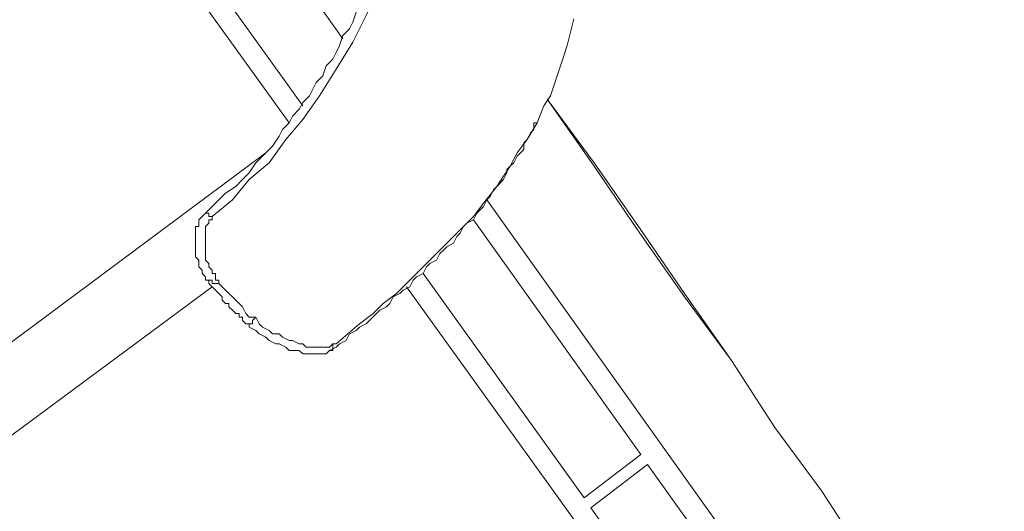
# Model space of a CAD drawing. Units: millimetres. Extents: x 6 to 417, y 27 to 286.
# Drawn here: x 135 to 165, y 118 to 133 of the extents above; entities that cross this region are included whole.
import ezdxf

# ---------------------------------------------------------------- set-up
doc = ezdxf.new("R2010")
doc.units = ezdxf.units.MM
doc.header["$MEASUREMENT"] = 0
doc.layers.add('Capa 1', color=7, linetype='Continuous')

msp = doc.modelspace()

# ---------------------------------------------------------------- linework, layer by layer
at = {"layer": 'Capa 1', "color": 7, "lineweight": 9, "true_color": 0xffffff}
for points in [[(137.155, 143.942), (145.07, 132.779)], [(143.853, 130.75), (135.329, 142.622)], [(134.821, 142.217), (143.447, 130.242)], [(146.288, 134.91), (146.288, 134.91), (146.288, 134.809), (146.39, 134.809), (146.491, 134.809), (146.39, 134.707), (146.39, 134.606), (146.288, 134.606), (146.288, 134.504), (146.187, 134.403), (145.781, 133.489), (145.375, 132.678), (144.868, 131.866), (144.36, 131.054), (143.853, 130.344), (143.345, 129.735), (142.838, 129.024), (142.229, 128.517), (141.722, 127.908), (141.113, 127.401), (141.011, 127.401), (141.011, 127.502), (140.91, 127.502)], [(145.476, 133.591), (145.375, 133.286), (145.273, 133.083), (145.07, 132.881), (144.969, 132.576), (144.868, 132.373), (144.766, 132.17), (144.563, 131.967), (144.462, 131.663), (144.259, 131.46), (144.157, 131.257), (144.056, 131.054), (143.853, 130.851), (143.751, 130.648), (143.548, 130.445), (143.447, 130.242), (143.244, 130.039), (143.142, 129.836), (142.939, 129.532), (142.635, 129.227), (142.432, 129.024), (142.229, 128.72), (142.026, 128.517), (141.823, 128.314), (141.519, 128.111), (141.316, 127.908), (141.113, 127.705), (140.91, 127.502)], [(144.665, 123.342), (144.766, 123.342), (144.766, 123.443), (144.766, 123.545), (144.867, 123.545), (145.578, 124.153), (145.984, 124.458), (146.288, 124.762), (146.694, 125.067), (146.999, 125.371), (147.404, 125.777), (147.709, 126.082), (148.013, 126.386), (148.318, 126.69), (148.724, 127.096), (149.028, 127.401), (149.333, 127.807), (149.738, 128.314), (149.941, 128.618), (150.144, 128.923), (150.347, 129.329), (150.652, 129.735), (150.956, 130.242), (151.159, 130.75), (151.362, 131.054), (151.464, 131.358), (151.565, 131.663), (151.666, 131.967), (151.768, 132.272), (151.869, 132.576), (151.971, 132.982), (152.072, 133.388)], [(199.057, 60.527), (195.708, 65.601), (192.359, 70.573), (189.01, 75.647), (185.662, 80.721), (182.211, 85.795), (178.761, 90.869), (175.412, 95.943), (171.962, 101.016), (168.512, 105.989), (165.062, 111.063), (163.742, 113.092), (162.322, 115.02), (160.901, 117.05), (159.582, 119.08), (158.161, 121.008), (156.842, 123.037), (155.421, 125.067), (154.102, 126.995), (152.681, 129.024), (151.261, 130.952)], [(199.057, 60.527), (199.057, 60.527), (195.708, 65.601), (192.359, 70.675), (189.01, 75.647), (185.56, 80.721), (182.211, 85.795), (178.761, 90.869), (175.311, 95.943), (171.962, 101.016), (168.512, 105.989), (165.062, 111.063), (163.641, 113.092), (162.322, 115.02), (160.901, 117.05), (159.582, 119.08), (158.161, 121.008), (156.842, 123.037), (155.421, 124.965), (154.001, 126.995), (152.681, 128.923), (151.261, 130.952)], [(150.855, 130.039), (150.855, 130.039), (150.855, 130.141), (150.855, 130.242), (150.956, 130.242)], [(144.665, 123.342), (144.867, 123.443), (144.969, 123.545), (145.172, 123.646), (145.273, 123.849), (145.476, 123.95), (145.578, 124.052), (145.781, 124.153), (145.882, 124.255), (146.085, 124.458), (146.187, 124.559), (146.39, 124.661), (146.491, 124.762), (146.593, 124.965), (146.796, 125.067), (146.897, 125.168), (147.1, 125.27), (147.202, 125.473), (147.303, 125.574), (147.506, 125.676), (147.607, 125.879), (147.709, 125.98), (147.912, 126.082), (148.013, 126.284), (148.115, 126.386), (148.216, 126.487), (148.419, 126.589), (148.521, 126.792), (148.622, 126.893), (148.724, 127.096), (148.825, 127.198), (149.028, 127.299), (149.13, 127.502), (149.231, 127.604), (149.333, 127.705), (149.434, 127.908), (149.535, 128.01), (149.637, 128.213), (149.738, 128.314), (149.941, 128.517), (150.043, 128.72), (150.043, 128.821), (150.144, 128.923), (150.246, 129.024), (150.347, 129.227), (150.449, 129.329), (150.55, 129.43), (150.55, 129.633), (150.652, 129.735), (150.753, 129.938), (150.855, 130.039)], [(142.737, 129.329), (127.718, 118.166)], [(176.935, 89.346), (149.434, 127.908)], [(140.91, 127.502), (140.91, 127.502), (140.808, 127.401), (140.707, 127.299), (140.707, 127.198), (140.707, 127.096), (140.605, 127.096), (140.605, 126.995), (140.605, 126.893), (140.605, 126.792), (140.605, 126.69), (140.605, 126.589), (140.605, 126.487), (140.605, 126.386)], [(141.113, 127.401), (141.113, 127.401), (141.113, 127.299), (141.011, 127.299), (141.011, 127.198), (140.91, 127.096), (140.91, 126.995), (140.91, 126.893), (140.91, 126.792), (140.91, 126.69), (140.91, 126.589), (140.91, 126.487), (140.91, 126.386), (140.91, 126.284), (140.91, 126.183), (140.91, 126.082), (141.011, 125.98), (141.011, 125.879), (141.113, 125.777), (141.113, 125.676), (141.214, 125.676), (141.214, 125.574), (141.214, 125.473), (141.316, 125.473), (141.316, 125.371)], [(149.028, 127.299), (154.102, 120.196)], [(140.605, 126.386), (140.605, 126.386), (140.605, 126.284), (140.605, 126.183), (140.707, 126.082), (140.707, 125.98), (140.707, 125.879), (140.808, 125.777), (140.808, 125.676), (140.91, 125.574), (140.91, 125.473), (141.011, 125.473)], [(154.102, 120.196), (152.377, 118.877), (147.506, 125.676)], [(141.011, 125.473), (141.011, 125.473), (141.113, 125.473), (141.113, 125.371), (141.214, 125.371), (141.316, 125.371), (141.417, 125.27), (141.519, 125.168), (141.62, 125.067), (141.722, 124.965), (141.823, 124.864), (141.925, 124.762), (142.026, 124.661), (142.128, 124.458), (142.229, 124.356), (142.432, 124.356), (142.331, 124.255), (142.331, 124.153), (142.229, 124.153), (142.229, 124.052)], [(141.011, 125.473), (141.011, 125.371), (141.113, 125.27), (141.214, 125.168), (141.316, 125.067), (141.417, 124.965), (141.417, 124.864), (141.519, 124.762), (141.62, 124.762), (141.62, 124.661), (141.722, 124.559), (141.823, 124.458), (141.925, 124.458), (141.925, 124.356), (142.026, 124.356), (142.026, 124.255), (142.128, 124.153), (142.229, 124.153), (142.229, 124.052)], [(129.037, 116.34), (141.113, 125.27)], [(146.999, 125.27), (158.973, 108.627)], [(142.432, 124.356), (142.534, 124.153), (142.635, 124.052), (142.838, 123.95), (142.939, 123.849), (143.142, 123.849), (143.244, 123.748), (143.447, 123.646), (143.548, 123.646), (143.751, 123.545), (143.853, 123.545), (143.954, 123.443), (144.056, 123.443), (144.259, 123.443), (144.36, 123.443), (144.462, 123.443), (144.563, 123.443), (144.665, 123.443), (144.766, 123.545), (144.868, 123.545)], [(142.229, 124.052), (142.432, 123.95), (142.534, 123.849), (142.737, 123.748), (142.838, 123.646), (143.041, 123.545), (143.142, 123.545), (143.345, 123.443), (143.447, 123.342), (143.548, 123.342), (143.751, 123.342), (143.853, 123.24), (143.954, 123.24), (144.157, 123.24), (144.259, 123.24), (144.36, 123.24), (144.462, 123.24), (144.563, 123.24), (144.665, 123.342)], [(154.102, 120.196), (152.377, 118.877)], [(152.58, 118.572), (154.305, 119.891)], [(152.58, 118.572), (154.305, 119.891)], [(154.305, 119.891), (161.104, 110.352)], [(159.379, 109.033), (152.58, 118.572)]]:
    msp.add_lwpolyline(points, dxfattribs=at)

doc.saveas('drawing.dxf')
